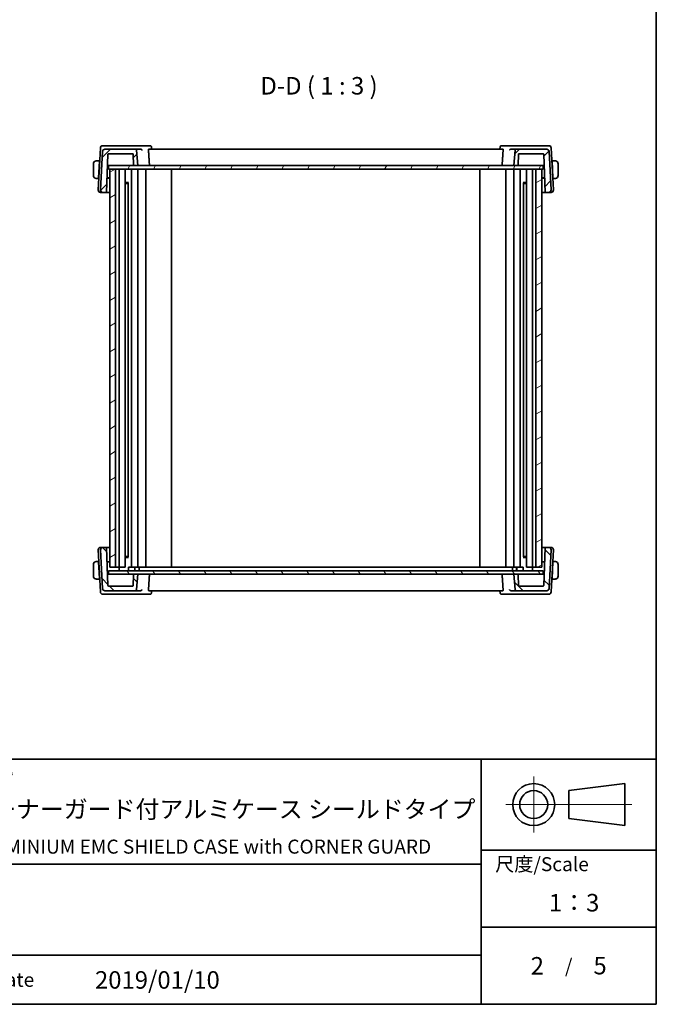
# Model space of a CAD drawing. Units: millimetres. Extents: x 0 to 5709, y 0 to 843.
# Drawn here: x 2083 to 2356, y 0 to 422 of the extents above; entities that cross this region are included whole.
import ezdxf
from ezdxf.enums import TextEntityAlignment as Align

# ---------------------------------------------------------------- set-up
doc = ezdxf.new("R2010")
doc.units = ezdxf.units.MM
for name, color, linetype, lineweight in [('Border (ISO)', 7, 'Continuous', 35), ('Hatch (ISO)', 1, 'Continuous', 18), ('Symbol (ISO)', 7, 'Continuous', 18), ('Title (ISO)', 7, 'Continuous', 35), ('Visible (ISO)', 7, 'Continuous', 35)]:
    doc.layers.add(name, color=color, linetype=linetype, lineweight=lineweight)
doc.styles.add('Note Text (TK)', font='txt')
doc.styles.add('文字スタイル67', font='arial.ttf')

# ---------------------------------------------------------------- blocks, each defined once
blk = doc.blocks.new('図面枠 tk図枠')
at = {"layer": 'Border (ISO)'}
for p in [(405.5, 289), (14.5, 8)]:
    blk.add_line(p, (405.5, 8), dxfattribs=at)
blk = doc.blocks.new('表題欄 tk表題欄')
at = {"layer": 'Hatch (ISO)'}
h = blk.add_hatch(color=256, dxfattribs=at)
edge = h.paths.add_edge_path(flags=0)
edge.add_arc((95.58, 236.3), 0.596, 270, 360)
edge.add_line((96.17, 236.3), (96.17, 239.71))
edge.add_arc((95.58, 239.71), 0.596, 0, 90)
edge.add_line((95.58, 240.31), (79.14, 240.31))
edge.add_arc((79.14, 239.71), 0.596, 90, 180)
edge.add_line((78.54, 239.71), (78.54, 236.3))
edge.add_arc((79.14, 236.3), 0.596, 180, 270)
edge.add_line((79.14, 235.7), (95.58, 235.7))
edge = h.paths.add_edge_path()
edge.add_line((77.84, 239.96), (77.84, 236.05))
edge.add_arc((78.54, 236.05), 0.702, 180, 270)
edge.add_line((78.54, 235.35), (96.17, 235.35))
edge.add_arc((96.17, 236.05), 0.702, 270, 360)
edge.add_line((96.87, 236.05), (96.87, 239.96))
edge.add_arc((96.17, 239.96), 0.702, 0, 90)
edge.add_line((96.17, 240.66), (78.54, 240.66))
edge.add_arc((78.54, 239.96), 0.702, 90, 180)
for points in [[(79.07, 239.15), (79.07, 238.66), (79.92, 238.66), (79.92, 236.66), (80.51, 236.66), (80.51, 238.66), (81.36, 238.66), (81.36, 239.15)], [(85.68, 236.66), (84.94, 237.89), (84.42, 237.32), (84.42, 236.66), (83.9, 236.66), (83.9, 239.15), (84.42, 239.15), (84.42, 238.1), (85.39, 239.15), (86.11, 239.15), (85.32, 238.3), (86.3, 236.66)], [(92.09, 239.15), (92.09, 236.66), (92.61, 236.66), (92.61, 237.66), (93.77, 237.66), (93.77, 236.66), (94.29, 236.66), (94.29, 239.15), (93.77, 239.15), (93.77, 238.15), (92.61, 238.15), (92.61, 239.15)], [(94.84, 239.15), (94.84, 236.66), (95.36, 236.66), (95.36, 239.15)]]:
    blk.add_hatch(color=256, dxfattribs=at).paths.add_polyline_path(points)
h = blk.add_hatch(color=256, dxfattribs=at)
h.paths.add_polyline_path([(82.59, 237.71), (81.95, 237.71), (82.27, 238.58)], flags=0)
h.paths.add_polyline_path([(82.78, 237.2), (81.76, 237.2), (81.57, 236.66), (80.95, 236.66), (81.86, 239.15), (82.68, 239.15), (83.59, 236.66), (82.98, 236.66)])
h = blk.add_hatch(color=256, dxfattribs=at)
h.paths.add_polyline_path([(87.53, 237.71), (88.16, 237.71), (87.85, 238.58)], flags=0)
h.paths.add_polyline_path([(87.14, 236.66), (87.34, 237.2), (88.35, 237.2), (88.55, 236.66), (89.17, 236.66), (88.25, 239.15), (87.44, 239.15), (86.52, 236.66)])
h = blk.add_hatch(color=256, dxfattribs=at)
edge = h.paths.add_edge_path()
edge.add_arc((90.52, 237.9), 1.27, 38.5505, 336.582)
edge.add_line((91.69, 237.4), (91.17, 237.62))
edge.add_ellipse((90.52, 237.9), major_axis=(0, -0.8), ratio=0.867347, start_angle=128.5505, end_angle=426.582, ccw=False)
edge.add_line((91.09, 238.36), (91.52, 238.7))
at = {"layer": 'Title (ISO)'}
for p, q in [((74.71, 244.05), (255.71, 244.05)), ((74.71, 209.05), (74.71, 244.05)), ((149.71, 244.05), (149.71, 209.05)), ((230.71, 244.05), (230.71, 209.05)), ((255.71, 244.05), (255.71, 209.05)), ((243.21, 239.55), (251.21, 240.55)), ((251.21, 234.55), (251.21, 240.55)), ((243.21, 239.55), (243.21, 235.55)), ((243.21, 235.55), (251.21, 234.55)), ((230.71, 231.05), (255.71, 231.05)), ((74.71, 229.05), (230.71, 229.05)), ((99.71, 229.05), (99.71, 209.05)), ((124.71, 229.05), (124.71, 209.05)), ((230.71, 220.05), (255.71, 220.05)), ((149.71, 216.05), (230.71, 216.05)), ((255.71, 209.05), (74.71, 209.05))]:
    blk.add_line(p, q, dxfattribs=at)
at = {"layer": 'Title (ISO)', "color": 4, "linetype": 'Continuous', "lineweight": 18}
for p, q in [((238.21, 241.55), (238.21, 233.55)), ((252.21, 237.55), (234.21, 237.55))]:
    blk.add_line(p, q, dxfattribs=at)
at = {"layer": 'Title (ISO)'}
for radius in [3, 2]:
    blk.add_circle((238.21, 237.55), radius, dxfattribs=at)
at = {"layer": 'Title (ISO)', "color": 1, "char_height": 2, "line_spacing_factor": 1.5, "style": 'Note Text (TK)'}
for s, insert, attachment_point in [('\\fＭＳ Ｐゴシック|b0|i0;\\H2.0000;品名/Title', (151.71, 242.05), 4), ('\\fＭＳ Ｐゴシック|b0|i0;\\H2.0000;尺度/Scale', (232.71, 229.05), 4), ('\\fＭＳ Ｐゴシック|b0|i0;\\H2.0000;承認/Approved', (87.21, 227.05), 5), ('\\fＭＳ Ｐゴシック|b0|i0;\\H2.0000;検図/Checked', (112.21, 227.05), 5), ('\\fＭＳ Ｐゴシック|b0|i0;\\H2.0000;製図/Created', (137.21, 227.05), 5), ('\\fＭＳ Ｐゴシック|b0|i0;\\H2.0000;作成日/Date', (151.71, 212.55), 4)]:
    blk.add_mtext(s, dxfattribs=dict(at, insert=insert, attachment_point=attachment_point))
at = {"layer": 'Title (ISO)', "color": 7, "line_spacing_factor": 1.5, "style": 'Note Text (TK)'}
for s, insert, char_height, attachment_point in [('株式会社タカチ電機工業', (99.87, 238.05), 2.5, 4), ('\\fArial|b0|i0;\\H1.4986;TAKACHI ELECTRONICS ENCLOSURE CO., LTD.', (99.87, 232.05), 1.4986, 4), ('\\fＭＳ Ｐゴシック|b0|i0;\\H2.0000;/', (243.21, 214.55), 2, 5)]:
    blk.add_mtext(s, dxfattribs=dict(at, insert=insert, char_height=char_height, attachment_point=attachment_point))
at = {"layer": 'Title (ISO)', "color": 7}
for tag, p, height, style in [('<品名>_001', (157.5, 235.64), 2.5, 'Note Text (TK)'), ('<Title>_001', (157.71, 230.55), 2, '文字スタイル67'), ('<尺度>_001', (240.38, 222.3), 2.5, 'Note Text (TK)'), ('<ページ_No.>_001', (237.95, 213.3), 2.5, 'Note Text (TK)'), ('<総ページ数>_001', (246.8, 213.3), 2.5, 'Note Text (TK)'), ('作成日_001', (175.64, 211.28), 2.5, 'Note Text (TK)')]:
    blk.add_attdef(tag, p, '', height=height, dxfattribs=dict(at, style=style))
at = {"layer": 'Title (ISO)', "color": 7, "style": 'Note Text (TK)'}
blk.add_attdef('<承認>', text='', height=2.5, dxfattribs=at).set_placement((87.21, 217.05), align=Align.MIDDLE_CENTER)

msp = doc.modelspace()

# ---------------------------------------------------------------- hatches: boundary and pattern name
at = {"layer": 'Hatch (ISO)'}
h = msp.add_hatch(dxfattribs=at)
h.set_pattern_fill('ANSI31', color=256, scale=76.2, style=0)
h.set_pattern_definition([(45, (1139.5, -24), (-6.73519, 6.73519), [])])
edge = h.paths.add_edge_path()
edge.add_ellipse((2309.0605, 365.0671), major_axis=(0.9986, 0.0523), ratio=1, start_angle=0, end_angle=87)
edge.add_line((2309.0605, 366.0671), (2296.0496, 366.0671))
edge.add_ellipse((2296.0496, 365.5671), major_axis=(0, 0.5), ratio=1, start_angle=0, end_angle=85)
edge.add_line((2295.5515, 365.6106), (2294.979, 359.0671))
edge.add_line((2294.979, 359.0671), (2296.6113, 359.0671))
edge.add_ellipse((2296.6113, 359.2671), major_axis=(0, -0.2), ratio=1, start_angle=0, end_angle=88)
edge.add_line((2296.8112, 359.2601), (2296.9723, 363.874))
edge.add_ellipse((2297.1722, 363.8671), major_axis=(-0.1999, 0.007), ratio=1, start_angle=272, end_angle=360, ccw=False)
edge.add_line((2297.1722, 364.0671), (2307.5883, 364.0671))
edge.add_ellipse((2307.5883, 363.8671), major_axis=(0, 0.2), ratio=1, start_angle=272, end_angle=360, ccw=False)
edge.add_line((2307.7881, 363.874), (2308.3576, 347.5671))
edge.add_line((2308.3576, 347.5671), (2309.9252, 347.5671))
edge.add_ellipse((2309.9252, 348.5671), major_axis=(0, -1), ratio=1, start_angle=0, end_angle=93)
edge.add_line((2310.9239, 348.6194), (2310.0591, 365.1194))
edge = h.paths.add_edge_path()
edge.add_ellipse((2119.8975, 365.0671), major_axis=(0, 1), ratio=1, start_angle=0, end_angle=87)
edge.add_line((2118.8989, 365.1194), (2118.0342, 348.6194))
edge.add_ellipse((2119.0328, 348.5671), major_axis=(-0.9986, 0.0523), ratio=1, start_angle=0, end_angle=93)
edge.add_line((2119.0328, 347.5671), (2120.6004, 347.5671))
edge.add_line((2120.6004, 347.5671), (2121.1699, 363.874))
edge.add_ellipse((2121.3698, 363.8671), major_axis=(-0.1999, 0.007), ratio=1, start_angle=272, end_angle=360, ccw=False)
edge.add_line((2121.3698, 364.0671), (2131.7859, 364.0671))
edge.add_ellipse((2131.7859, 363.8671), major_axis=(0, 0.2), ratio=1, start_angle=272, end_angle=360, ccw=False)
edge.add_line((2131.9858, 363.874), (2132.1469, 359.2601))
edge.add_ellipse((2132.3468, 359.2671), major_axis=(-0.1999, -0.007), ratio=1, start_angle=0, end_angle=88)
edge.add_line((2132.3468, 359.0671), (2133.979, 359.0671))
edge.add_line((2133.979, 359.0671), (2133.4065, 365.6106))
edge.add_ellipse((2132.9084, 365.5671), major_axis=(0.4981, 0.0436), ratio=1, start_angle=0, end_angle=85)
edge.add_line((2132.9084, 366.0671), (2119.8975, 366.0671))
h = msp.add_hatch(dxfattribs=at)
h.set_pattern_fill('ANSI31', color=256, scale=76.2, angle=14.999978, style=0)
h.set_pattern_definition([(60, (1139.5, -24), (-8.24889, 4.7625), [])])
h.paths.add_polyline_path([(2121.429, 359.0671), (2121.429, 357.5671), (2121.979, 357.5671), (2124.479, 357.5671), (2304.479, 357.5671), (2306.979, 357.5671), (2307.529, 357.5671), (2307.529, 359.0671), (2296.6113, 359.0671), (2294.979, 359.0671), (2133.979, 359.0671), (2132.3468, 359.0671)])
h = msp.add_hatch(dxfattribs=at)
h.set_pattern_fill('ANSI31', color=256, scale=76.2, angle=-14.999978, style=0)
h.set_pattern_definition([(30, (1139.5, -24), (-4.7625, 8.24889), [])])
h.paths.add_polyline_path([(2124.479, 187.0671), (2124.479, 357.5671), (2121.979, 357.5671), (2121.979, 187.0671)])
h.paths.add_polyline_path([(2306.979, 187.0671), (2306.979, 357.5671), (2304.479, 357.5671), (2304.479, 187.0671)])
h = msp.add_hatch(dxfattribs=at)
h.set_pattern_fill('ANSI31', color=256, scale=76.2, angle=90.00021, style=0)
h.set_pattern_definition([(135.0002, (1139.5, -24), (-6.73517, -6.73522), [])])
edge = h.paths.add_edge_path()
edge.add_ellipse((2309.0605, 178.0671), major_axis=(0, -1), ratio=1, start_angle=0, end_angle=87)
edge.add_line((2310.0591, 178.0147), (2310.9239, 194.5147))
edge.add_ellipse((2309.9252, 194.5671), major_axis=(0.9986, -0.0523), ratio=1, start_angle=0, end_angle=93)
edge.add_line((2309.9252, 195.5671), (2308.3576, 195.5671))
edge.add_line((2308.3576, 195.5671), (2307.7881, 179.2601))
edge.add_ellipse((2307.5883, 179.2671), major_axis=(0.1999, -0.007), ratio=1, start_angle=272, end_angle=360, ccw=False)
edge.add_line((2307.5883, 179.0671), (2297.1722, 179.0671))
edge.add_ellipse((2297.1722, 179.2671), major_axis=(0, -0.2), ratio=1, start_angle=272, end_angle=360, ccw=False)
edge.add_line((2296.9723, 179.2601), (2296.8112, 183.874))
edge.add_ellipse((2296.6113, 183.8671), major_axis=(0.1999, 0.007), ratio=1, start_angle=0, end_angle=88)
edge.add_line((2296.6113, 184.0671), (2294.979, 184.0671))
edge.add_line((2294.979, 184.0671), (2295.5515, 177.5235))
edge.add_ellipse((2296.0496, 177.5671), major_axis=(-0.4981, -0.0436), ratio=1, start_angle=0, end_angle=85)
edge.add_line((2296.0496, 177.0671), (2309.0605, 177.0671))
edge = h.paths.add_edge_path()
edge.add_ellipse((2119.8975, 178.0671), major_axis=(-0.9986, -0.0523), ratio=1, start_angle=0, end_angle=87)
edge.add_line((2119.8975, 177.0671), (2132.9084, 177.0671))
edge.add_ellipse((2132.9084, 177.5671), major_axis=(0, -0.5), ratio=1, start_angle=0, end_angle=85)
edge.add_line((2133.4065, 177.5235), (2133.979, 184.0671))
edge.add_line((2133.979, 184.0671), (2132.3468, 184.0671))
edge.add_ellipse((2132.3468, 183.8671), major_axis=(0, 0.2), ratio=1, start_angle=0, end_angle=88)
edge.add_line((2132.1469, 183.874), (2131.9858, 179.2601))
edge.add_ellipse((2131.7859, 179.2671), major_axis=(0.1999, -0.007), ratio=1, start_angle=272, end_angle=360, ccw=False)
edge.add_line((2131.7859, 179.0671), (2121.3698, 179.0671))
edge.add_ellipse((2121.3698, 179.2671), major_axis=(0, -0.2), ratio=1, start_angle=272, end_angle=360, ccw=False)
edge.add_line((2121.1699, 179.2601), (2120.6004, 195.5671))
edge.add_line((2120.6004, 195.5671), (2119.0328, 195.5671))
edge.add_ellipse((2119.0328, 194.5671), major_axis=(0, 1), ratio=1, start_angle=0, end_angle=93)
edge.add_line((2118.0342, 194.5147), (2118.8989, 178.0147))
h = msp.add_hatch(dxfattribs=at)
h.set_pattern_fill('ANSI31', color=256, scale=76.2, angle=75.000175, style=0)
h.set_pattern_definition([(120.0002, (1139.5, -24), (-8.24888, -4.762525), [])])
h.paths.add_polyline_path([(2121.429, 185.5671), (2121.429, 184.0671), (2132.3468, 184.0671), (2133.979, 184.0671), (2294.979, 184.0671), (2296.6113, 184.0671), (2307.529, 184.0671), (2307.529, 185.5671)])

# ---------------------------------------------------------------- linework, layer by layer
at = {"layer": 'Visible (ISO)'}
for p, q in [((2120.214, 367.5671), (2118.9761, 367.5671)), ((2135.1923, 367.5671), (2120.214, 367.5671)), ((2139.2648, 367.5671), (2135.1923, 367.5671)), ((2139.8065, 367.0723), (2139.9023, 366.0671)), ((2289.1516, 367.0723), (2289.0557, 366.0671)), ((2293.7657, 367.5671), (2289.6932, 367.5671)), ((2308.7441, 367.5671), (2293.7657, 367.5671)), ((2309.9819, 367.5671), (2308.7441, 367.5671)), ((2117.9775, 366.6194), (2117.0342, 348.6194)), ((2118.8989, 365.1194), (2118.0342, 348.6194)), ((2132.9084, 366.0671), (2119.8975, 366.0671)), ((2120.6004, 347.5671), (2121.1699, 363.874)), ((2121.3698, 364.0671), (2131.7859, 364.0671)), ((2131.9858, 363.874), (2132.1469, 359.2601)), ((2135.2149, 366.0671), (2132.9084, 366.0671)), ((2133.979, 359.0671), (2133.4065, 365.6106)), ((2290.3064, 366.0671), (2138.6517, 366.0671)), ((2296.0496, 366.0671), (2293.7431, 366.0671)), ((2295.5515, 365.6106), (2294.979, 359.0671)), ((2309.0605, 366.0671), (2296.0496, 366.0671)), ((2296.8112, 359.2601), (2296.9723, 363.874)), ((2297.1722, 364.0671), (2307.5883, 364.0671)), ((2307.7881, 363.874), (2308.3576, 347.5671)), ((2310.9239, 348.6194), (2310.0591, 365.1194)), ((2311.9239, 348.6194), (2310.9805, 366.6194)), ((2114.979, 359.8171), (2114.979, 354.8171)), ((2117.579, 361.0671), (2116.4829, 361.0671)), ((2117.1964, 353.7671), (2117.5685, 360.8671)), ((2117.579, 361.0671), (2117.5685, 360.8671)), ((2117.676, 360.8671), (2117.5685, 360.8671)), ((2117.579, 361.0671), (2117.6865, 361.0671)), ((2120.9481, 357.5239), (2121.029, 359.0671)), ((2121.002, 359.0671), (2121.2087, 359.0671)), ((2121.2087, 359.0671), (2121.429, 359.0671)), ((2121.429, 359.0671), (2121.429, 357.5671)), ((2307.529, 359.0671), (2121.429, 359.0671)), ((2132.3468, 359.0671), (2133.979, 359.0671)), ((2294.979, 359.0671), (2296.6113, 359.0671)), ((2307.529, 359.0671), (2307.7494, 359.0671)), ((2307.529, 357.5671), (2307.529, 359.0671)), ((2307.7494, 359.0671), (2307.956, 359.0671)), ((2307.929, 359.0671), (2308.0099, 357.5239)), ((2311.2715, 361.0671), (2311.379, 361.0671)), ((2311.3895, 360.8671), (2311.282, 360.8671)), ((2312.4752, 361.0671), (2311.379, 361.0671)), ((2311.3895, 360.8671), (2311.379, 361.0671)), ((2311.7616, 353.7671), (2311.3895, 360.8671)), ((2313.979, 354.8171), (2313.979, 359.8171)), ((2121.429, 357.5671), (2307.529, 357.5671)), ((2124.479, 357.5671), (2121.979, 357.5671)), ((2121.979, 357.5671), (2121.979, 187.0671)), ((2124.479, 187.0671), (2124.479, 357.5671)), ((2125.979, 357.5671), (2125.979, 187.0671)), ((2128.6047, 357.5671), (2128.6047, 187.0671)), ((2131.279, 357.5671), (2131.279, 187.0671)), ((2134.029, 357.5671), (2134.029, 187.0671)), ((2137.429, 357.5671), (2137.429, 187.0671)), ((2148.479, 357.5671), (2148.479, 187.0671)), ((2280.479, 357.5671), (2280.479, 187.0671)), ((2291.529, 357.5671), (2291.529, 187.0671)), ((2294.929, 357.5671), (2294.929, 187.0671)), ((2297.679, 357.5671), (2297.679, 187.0671)), ((2300.3534, 357.5671), (2300.3534, 187.0671)), ((2302.979, 357.5671), (2302.979, 187.0671)), ((2306.979, 357.5671), (2304.479, 357.5671)), ((2304.479, 357.5671), (2304.479, 187.0671)), ((2306.979, 187.0671), (2306.979, 357.5671)), ((2116.4829, 353.5671), (2117.186, 353.5671)), ((2117.1964, 353.7671), (2117.186, 353.5671)), ((2117.2935, 353.5671), (2117.186, 353.5671)), ((2117.1964, 353.7671), (2117.3039, 353.7671)), ((2120.8155, 353.7253), (2121.979, 353.7294)), ((2120.817, 353.7671), (2121.979, 353.7671)), ((2128.6047, 351.7965), (2129.9287, 351.7965)), ((2129.5496, 351.3671), (2128.6047, 351.3671)), ((2129.5496, 351.3671), (2129.8009, 351.6184)), ((2129.8009, 351.6223), (2129.8009, 191.5118)), ((2299.0293, 351.7965), (2300.3534, 351.7965)), ((2299.1571, 351.6223), (2299.1571, 191.5118)), ((2299.4084, 351.3671), (2299.1571, 351.6184)), ((2300.3534, 351.3671), (2299.4084, 351.3671)), ((2306.979, 353.7671), (2308.1411, 353.7671)), ((2306.979, 353.7294), (2308.1425, 353.7253)), ((2311.6541, 353.7671), (2311.7616, 353.7671)), ((2311.7721, 353.5671), (2311.6646, 353.5671)), ((2311.7721, 353.5671), (2311.7616, 353.7671)), ((2311.7721, 353.5671), (2312.4752, 353.5671)), ((2118.0328, 347.5671), (2119.0328, 347.5671)), ((2119.0328, 347.5671), (2120.6004, 347.5671)), ((2120.6004, 347.5671), (2121.979, 347.5671)), ((2306.979, 347.5671), (2308.3576, 347.5671)), ((2308.3576, 347.5671), (2309.9252, 347.5671)), ((2309.9252, 347.5671), (2310.9252, 347.5671)), ((2117.0342, 194.5147), (2117.9775, 176.5147)), ((2119.0328, 195.5671), (2118.0328, 195.5671)), ((2118.0342, 194.5147), (2118.8989, 178.0147)), ((2120.6004, 195.5671), (2119.0328, 195.5671)), ((2121.1699, 179.2601), (2120.6004, 195.5671)), ((2121.979, 195.5671), (2120.6004, 195.5671)), ((2308.3576, 195.5671), (2306.979, 195.5671)), ((2308.3576, 195.5671), (2307.7881, 179.2601)), ((2309.9252, 195.5671), (2308.3576, 195.5671)), ((2310.9252, 195.5671), (2309.9252, 195.5671)), ((2310.0591, 178.0147), (2310.9239, 194.5147)), ((2310.9805, 176.5147), (2311.9239, 194.5147)), ((2128.6047, 191.7671), (2129.5496, 191.7671)), ((2129.9287, 191.3376), (2128.6047, 191.3376)), ((2129.5496, 191.7671), (2129.8009, 191.5157)), ((2300.3534, 191.3376), (2299.0293, 191.3376)), ((2299.4084, 191.7671), (2299.1571, 191.5157)), ((2299.4084, 191.7671), (2300.3534, 191.7671)), ((2114.979, 188.3171), (2114.979, 183.3171)), ((2117.186, 189.5671), (2116.4829, 189.5671)), ((2117.186, 189.5671), (2117.2935, 189.5671)), ((2117.186, 189.5671), (2117.1964, 189.3671)), ((2117.1964, 189.3671), (2117.5685, 182.2671)), ((2117.3039, 189.3671), (2117.1964, 189.3671)), ((2121.979, 189.4048), (2120.8155, 189.4088)), ((2121.979, 189.3671), (2120.817, 189.3671)), ((2121.029, 184.0671), (2120.9481, 185.6102)), ((2121.429, 185.5671), (2121.429, 184.0671)), ((2307.529, 185.5671), (2121.429, 185.5671)), ((2121.979, 187.0671), (2124.479, 187.0671)), ((2124.979, 187.0671), (2124.479, 187.0671)), ((2125.679, 187.0671), (2124.979, 187.0671)), ((2125.679, 187.0671), (2125.979, 187.0671)), ((2126.279, 187.0671), (2125.979, 187.0671)), ((2125.979, 185.5671), (2125.979, 187.0671)), ((2128.017, 187.0671), (2126.279, 187.0671)), ((2128.017, 187.0671), (2128.6047, 187.0671)), ((2129.9287, 187.0671), (2130.2815, 187.0671)), ((2129.979, 185.5671), (2129.979, 187.0671)), ((2130.779, 187.0671), (2130.2815, 187.0671)), ((2131.279, 187.0671), (2130.779, 187.0671)), ((2131.279, 187.0671), (2131.779, 187.0671)), ((2133.729, 187.0671), (2131.779, 187.0671)), ((2132.679, 185.5671), (2132.679, 187.0671)), ((2132.779, 187.0671), (2132.779, 185.5671)), ((2133.729, 187.0671), (2134.029, 187.0671)), ((2134.329, 187.0671), (2134.029, 187.0671)), ((2137.129, 187.0671), (2134.329, 187.0671)), ((2134.5608, 187.0671), (2134.5084, 185.5671)), ((2137.429, 187.0671), (2137.129, 187.0671)), ((2137.429, 187.0671), (2137.729, 187.0671)), ((2146.2719, 187.0671), (2137.729, 187.0671)), ((2146.2719, 187.0671), (2146.6255, 187.0671)), ((2148.3326, 187.0671), (2146.6255, 187.0671)), ((2148.3326, 187.0671), (2148.479, 187.0671)), ((2148.979, 187.0671), (2148.479, 187.0671)), ((2279.979, 187.0671), (2148.979, 187.0671)), ((2280.479, 187.0671), (2279.979, 187.0671)), ((2280.479, 187.0671), (2280.6255, 187.0671)), ((2282.3326, 187.0671), (2280.6255, 187.0671)), ((2282.3326, 187.0671), (2282.6861, 187.0671)), ((2291.229, 187.0671), (2282.6861, 187.0671)), ((2291.229, 187.0671), (2291.529, 187.0671)), ((2291.829, 187.0671), (2291.529, 187.0671)), ((2294.629, 187.0671), (2291.829, 187.0671)), ((2294.4497, 185.5671), (2294.3973, 187.0671)), ((2294.929, 187.0671), (2294.629, 187.0671)), ((2294.929, 187.0671), (2295.229, 187.0671)), ((2297.179, 187.0671), (2295.229, 187.0671)), ((2296.179, 185.5671), (2296.179, 187.0671)), ((2296.279, 187.0671), (2296.279, 185.5671)), ((2297.179, 187.0671), (2297.679, 187.0671)), ((2298.179, 187.0671), (2297.679, 187.0671)), ((2298.6765, 187.0671), (2298.179, 187.0671)), ((2298.6765, 187.0671), (2299.0293, 187.0671)), ((2298.979, 185.5671), (2298.979, 187.0671)), ((2300.3534, 187.0671), (2300.941, 187.0671)), ((2302.679, 187.0671), (2300.941, 187.0671)), ((2302.979, 187.0671), (2302.679, 187.0671)), ((2302.979, 187.0671), (2303.279, 187.0671)), ((2302.979, 185.5671), (2302.979, 187.0671)), ((2303.979, 187.0671), (2303.279, 187.0671)), ((2304.479, 187.0671), (2303.979, 187.0671)), ((2304.479, 187.0671), (2306.979, 187.0671)), ((2308.1425, 189.4088), (2306.979, 189.4048)), ((2308.1411, 189.3671), (2306.979, 189.3671)), ((2307.529, 184.0671), (2307.529, 185.5671)), ((2308.0099, 185.6102), (2307.929, 184.0671)), ((2311.7616, 189.3671), (2311.3895, 182.2671)), ((2311.7616, 189.3671), (2311.6541, 189.3671)), ((2311.6646, 189.5671), (2311.7721, 189.5671)), ((2311.7616, 189.3671), (2311.7721, 189.5671)), ((2312.4752, 189.5671), (2311.7721, 189.5671)), ((2313.979, 183.3171), (2313.979, 188.3171)), ((2116.4829, 182.0671), (2117.579, 182.0671)), ((2117.5685, 182.2671), (2117.579, 182.0671)), ((2117.5685, 182.2671), (2117.676, 182.2671)), ((2117.6865, 182.0671), (2117.579, 182.0671)), ((2121.2087, 184.0671), (2121.002, 184.0671)), ((2121.429, 184.0671), (2121.2087, 184.0671)), ((2121.429, 184.0671), (2307.529, 184.0671)), ((2132.1469, 183.874), (2131.9858, 179.2601)), ((2133.979, 184.0671), (2132.3468, 184.0671)), ((2133.4065, 177.5235), (2133.979, 184.0671)), ((2296.6113, 184.0671), (2294.979, 184.0671)), ((2294.979, 184.0671), (2295.5515, 177.5235)), ((2296.9723, 179.2601), (2296.8112, 183.874)), ((2307.7494, 184.0671), (2307.529, 184.0671)), ((2307.956, 184.0671), (2307.7494, 184.0671)), ((2311.379, 182.0671), (2311.2715, 182.0671)), ((2311.282, 182.2671), (2311.3895, 182.2671)), ((2311.379, 182.0671), (2311.3895, 182.2671)), ((2311.379, 182.0671), (2312.4752, 182.0671)), ((2119.8975, 177.0671), (2132.9084, 177.0671)), ((2131.7859, 179.0671), (2121.3698, 179.0671)), ((2132.9084, 177.0671), (2135.2149, 177.0671)), ((2138.6517, 177.0671), (2290.3064, 177.0671)), ((2139.8065, 176.0618), (2139.9023, 177.0671)), ((2289.1516, 176.0618), (2289.0557, 177.0671)), ((2293.7431, 177.0671), (2296.0496, 177.0671)), ((2296.0496, 177.0671), (2309.0605, 177.0671)), ((2307.5883, 179.0671), (2297.1722, 179.0671)), ((2118.9761, 175.5671), (2120.214, 175.5671)), ((2120.214, 175.5671), (2135.1923, 175.5671)), ((2135.1923, 175.5671), (2139.2648, 175.5671)), ((2289.6932, 175.5671), (2293.7657, 175.5671)), ((2293.7657, 175.5671), (2308.7441, 175.5671)), ((2308.7441, 175.5671), (2309.9819, 175.5671))]:
    msp.add_line(p, q, dxfattribs=at)
for centre, radius, start, end in [((2118.9761, 366.5671), 1, 90, 177), ((2309.9819, 366.5671), 1, 3, 90), ((2119.8975, 365.0671), 1, 90, 177), ((2121.3698, 363.8671), 0.2, 90, 178), ((2131.7859, 363.8671), 0.2, 2, 90), ((2132.9084, 365.5671), 0.5, 5, 90), ((2296.0496, 365.5671), 0.5, 90, 175), ((2297.1722, 363.8671), 0.2, 90, 178), ((2307.5883, 363.8671), 0.2, 2, 90), ((2309.0605, 365.0671), 1, 3, 90), ((2116.229, 359.8171), 1.25, 95.978249, 180), ((2132.3468, 359.2671), 0.2, 182, 270), ((2296.6113, 359.2671), 0.2, 270, 358), ((2312.729, 359.8171), 1.25, 0, 84.021751), ((2116.229, 354.8171), 1.25, 180, 264.021751), ((2312.729, 354.8171), 1.25, 275.978249, 0), ((2118.0328, 348.5671), 1, 177, 270), ((2119.0328, 348.5671), 1, 177, 270), ((2309.9252, 348.5671), 1, 270, 3), ((2310.9252, 348.5671), 1, 270, 3), ((2118.0328, 194.5671), 1, 90, 183), ((2119.0328, 194.5671), 1, 90, 183), ((2309.9252, 194.5671), 1, 357, 90), ((2310.9252, 194.5671), 1, 357, 90), ((2116.229, 188.3171), 1.25, 95.978249, 180), ((2312.729, 188.3171), 1.25, 0, 84.021751), ((2116.229, 183.3171), 1.25, 180, 264.021751), ((2132.3468, 183.8671), 0.2, 90, 178), ((2296.6113, 183.8671), 0.2, 2, 90), ((2312.729, 183.3171), 1.25, 275.978249, 0), ((2119.8975, 178.0671), 1, 183, 270), ((2121.3698, 179.2671), 0.2, 182, 270), ((2131.7859, 179.2671), 0.2, 270, 358), ((2132.9084, 177.5671), 0.5, 270, 355), ((2296.0496, 177.5671), 0.5, 185, 270), ((2297.1722, 179.2671), 0.2, 182, 270), ((2307.5883, 179.2671), 0.2, 270, 358), ((2309.0605, 178.0671), 1, 270, 357), ((2118.9761, 176.5671), 1, 183, 270), ((2309.9819, 176.5671), 1, 270, 357)]:
    msp.add_arc(centre, radius, start, end, dxfattribs=at)
for points, knots in [([(2139.2648, 367.5671), (2139.2773, 367.5671), (2139.2897, 367.5666), (2139.3143, 367.565), (2139.3265, 367.5637), (2139.3504, 367.5605), (2139.3622, 367.5585), (2139.3853, 367.5538), (2139.3966, 367.5511), (2139.4186, 367.5452), (2139.4293, 367.542), (2139.4398, 367.5385)], [0, 0, 0, 0, 0.00106665877, 0.00106665877, 0.00213331753, 0.00213331753, 0.0031999763, 0.0031999763, 0.00426663507, 0.00426663507, 0.00533329383, 0.00533329383, 0.00533329383, 0.00533329383]), ([(2139.4398, 367.5385), (2139.4797, 367.5251), (2139.5216, 367.5058), (2139.6015, 367.4543), (2139.6392, 367.422), (2139.7027, 367.3507), (2139.7285, 367.3119), (2139.7673, 367.2362), (2139.7806, 367.1994), (2139.7988, 367.1315), (2139.8038, 367.1005), (2139.8065, 367.0723)], [-0.0845198706, -0.0845198706, -0.0845198706, -0.0845198706, -0.0813239438, -0.0813239438, -0.0781280171, -0.0781280171, -0.0749320903, -0.0749320903, -0.0717361636, -0.0717361636, -0.0685402368, -0.0685402368, -0.0685402368, -0.0685402368]), ([(2289.1516, 367.0723), (2289.1543, 367.1005), (2289.1592, 367.1315), (2289.1774, 367.1994), (2289.1907, 367.2362), (2289.2296, 367.3119), (2289.2553, 367.3507), (2289.3189, 367.422), (2289.3566, 367.4543), (2289.4364, 367.5058), (2289.4783, 367.5251), (2289.5183, 367.5385)], [-0.0159796338, -0.0159796338, -0.0159796338, -0.0159796338, -0.012783707, -0.012783707, -0.0095877803, -0.0095877803, -0.0063918535, -0.0063918535, -0.0031959268, -0.0031959268, 0, 0, 0, 0]), ([(2289.5183, 367.5385), (2289.5287, 367.542), (2289.5394, 367.5452), (2289.5614, 367.5511), (2289.5727, 367.5538), (2289.5958, 367.5585), (2289.6076, 367.5605), (2289.6315, 367.5637), (2289.6437, 367.565), (2289.6683, 367.5666), (2289.6807, 367.5671), (2289.6932, 367.5671)], [0, 0, 0, 0, 0.00106665877, 0.00106665877, 0.00213331753, 0.00213331753, 0.0031999763, 0.0031999763, 0.00426663507, 0.00426663507, 0.00533329383, 0.00533329383, 0.00533329383, 0.00533329383]), ([(2135.2681, 366.0643), (2135.3194, 366.059), (2135.3692, 366.0462), (2135.4745, 366.0047), (2135.5273, 365.9731), (2135.628, 365.8936), (2135.6734, 365.8434), (2135.7464, 365.7343), (2135.7734, 365.6743), (2135.7898, 365.6127), (2135.7901, 365.6117), (2135.7903, 365.6106)], [-0.083598216, -0.083598216, -0.083598216, -0.083598216, -0.0679828824, -0.0679828824, -0.0483826398, -0.0483826398, -0.0249015018, -0.0249015018, 0, 0, 0.0004309648, 0.0004309648, 0.0004309648, 0.0004309648]), ([(2138.5512, 365.6106), (2138.5477, 365.6639), (2138.5466, 365.7188), (2138.5505, 365.8307), (2138.5568, 365.8859), (2138.5748, 365.973), (2138.5879, 366.0101), (2138.6181, 366.0563), (2138.6349, 366.067), (2138.6517, 366.067)], [0.0031498098, 0.0031498098, 0.0031498098, 0.0031498098, 0.0189200927, 0.0189200927, 0.0378401854, 0.0378401854, 0.0571706751, 0.0571706751, 0.075250625, 0.075250625, 0.075250625, 0.075250625]), ([(2290.3064, 366.067), (2290.3231, 366.067), (2290.34, 366.0563), (2290.3702, 366.0101), (2290.3832, 365.973), (2290.4013, 365.8859), (2290.4076, 365.8307), (2290.4114, 365.7188), (2290.4103, 365.6639), (2290.4068, 365.6106)], [0.2328260234, 0.2328260234, 0.2328260234, 0.2328260234, 0.2509059733, 0.2509059733, 0.2702364631, 0.2702364631, 0.2891565557, 0.2891565557, 0.3049268386, 0.3049268386, 0.3049268386, 0.3049268386]), ([(2293.1677, 365.6106), (2293.168, 365.6117), (2293.1682, 365.6127), (2293.1813, 365.6618), (2293.2009, 365.7093), (2293.2524, 365.7987), (2293.284, 365.8411), (2293.366, 365.9255), (2293.4191, 365.9668), (2293.5268, 366.0239), (2293.5779, 366.0434), (2293.6511, 366.0592), (2293.6704, 366.0623), (2293.6899, 366.0643)], [-0.0833223297, -0.0833223297, -0.0833223297, -0.0833223297, -0.082894698, -0.082894698, -0.0633149082, -0.0633149082, -0.0444692476, -0.0444692476, -0.0225604025, -0.0225604025, -0.0058781864, -0.0058781864, 0, 0, 0, 0]), ([(2135.7903, 177.5235), (2135.7901, 177.5224), (2135.7898, 177.5214), (2135.7768, 177.4724), (2135.7571, 177.4248), (2135.7056, 177.3354), (2135.674, 177.293), (2135.592, 177.2086), (2135.539, 177.1674), (2135.4312, 177.1102), (2135.3801, 177.0907), (2135.3069, 177.0749), (2135.2876, 177.0718), (2135.2681, 177.0698)], [-0.0833223297, -0.0833223297, -0.0833223297, -0.0833223297, -0.082894698, -0.082894698, -0.0633149082, -0.0633149082, -0.0444692476, -0.0444692476, -0.0225604025, -0.0225604025, -0.0058781864, -0.0058781864, 0, 0, 0, 0]), ([(2138.6517, 177.0671), (2138.6349, 177.0671), (2138.6181, 177.0778), (2138.5879, 177.124), (2138.5748, 177.1611), (2138.5568, 177.2482), (2138.5505, 177.3034), (2138.5466, 177.4153), (2138.5477, 177.4702), (2138.5512, 177.5235)], [0.2328260234, 0.2328260234, 0.2328260234, 0.2328260234, 0.2509059733, 0.2509059733, 0.2702364631, 0.2702364631, 0.2891565557, 0.2891565557, 0.3049268386, 0.3049268386, 0.3049268386, 0.3049268386]), ([(2290.4068, 177.5235), (2290.4103, 177.4702), (2290.4114, 177.4153), (2290.4076, 177.3034), (2290.4013, 177.2482), (2290.3832, 177.1611), (2290.3702, 177.124), (2290.34, 177.0778), (2290.3231, 177.0671), (2290.3064, 177.0671)], [0.0031498098, 0.0031498098, 0.0031498098, 0.0031498098, 0.0189200927, 0.0189200927, 0.0378401854, 0.0378401854, 0.0571706751, 0.0571706751, 0.075250625, 0.075250625, 0.075250625, 0.075250625]), ([(2293.6899, 177.0698), (2293.6386, 177.0751), (2293.5889, 177.0879), (2293.4835, 177.1295), (2293.4307, 177.161), (2293.33, 177.2405), (2293.2847, 177.2907), (2293.2117, 177.3998), (2293.1846, 177.4598), (2293.1682, 177.5214), (2293.168, 177.5224), (2293.1677, 177.5235)], [-0.083598216, -0.083598216, -0.083598216, -0.083598216, -0.0679828824, -0.0679828824, -0.0483826398, -0.0483826398, -0.0249015018, -0.0249015018, 0, 0, 0.0004309648, 0.0004309648, 0.0004309648, 0.0004309648]), ([(2139.4398, 175.5956), (2139.4293, 175.5921), (2139.4186, 175.5889), (2139.3966, 175.583), (2139.3853, 175.5803), (2139.3622, 175.5756), (2139.3504, 175.5736), (2139.3265, 175.5704), (2139.3143, 175.5692), (2139.2897, 175.5675), (2139.2773, 175.5671), (2139.2648, 175.5671)], [0, 0, 0, 0, 0.00106665877, 0.00106665877, 0.00213331753, 0.00213331753, 0.0031999763, 0.0031999763, 0.00426663507, 0.00426663507, 0.00533329383, 0.00533329383, 0.00533329383, 0.00533329383]), ([(2139.8065, 176.0618), (2139.8038, 176.0336), (2139.7988, 176.0026), (2139.7806, 175.9347), (2139.7673, 175.8979), (2139.7285, 175.8222), (2139.7027, 175.7834), (2139.6392, 175.7121), (2139.6015, 175.6799), (2139.5216, 175.6283), (2139.4797, 175.609), (2139.4398, 175.5956)], [-0.0159796338, -0.0159796338, -0.0159796338, -0.0159796338, -0.012783707, -0.012783707, -0.0095877803, -0.0095877803, -0.0063918535, -0.0063918535, -0.0031959268, -0.0031959268, 0, 0, 0, 0]), ([(2289.5183, 175.5956), (2289.4783, 175.609), (2289.4364, 175.6283), (2289.3566, 175.6799), (2289.3189, 175.7121), (2289.2553, 175.7834), (2289.2296, 175.8222), (2289.1907, 175.8979), (2289.1774, 175.9347), (2289.1592, 176.0026), (2289.1543, 176.0336), (2289.1516, 176.0618)], [-0.0845198706, -0.0845198706, -0.0845198706, -0.0845198706, -0.0813239438, -0.0813239438, -0.0781280171, -0.0781280171, -0.0749320903, -0.0749320903, -0.0717361636, -0.0717361636, -0.0685402368, -0.0685402368, -0.0685402368, -0.0685402368]), ([(2289.6932, 175.5671), (2289.6807, 175.5671), (2289.6683, 175.5675), (2289.6437, 175.5692), (2289.6315, 175.5704), (2289.6076, 175.5736), (2289.5958, 175.5756), (2289.5727, 175.5803), (2289.5614, 175.583), (2289.5394, 175.5889), (2289.5287, 175.5921), (2289.5183, 175.5956)], [0, 0, 0, 0, 0.00106665877, 0.00106665877, 0.00213331753, 0.00213331753, 0.0031999763, 0.0031999763, 0.00426663507, 0.00426663507, 0.00533329383, 0.00533329383, 0.00533329383, 0.00533329383])]:
    msp.add_open_spline(points, degree=3, knots=knots, dxfattribs=at)
for points, degree in [([(2135.2681, 366.0643), (2135.2499, 366.0662), (2135.232, 366.0671), (2135.2149, 366.0671)], 3), ([(2138.5512, 365.6106), (2138.7681, 362.3334), (2138.9849, 359.0671)], 2), ([(2290.4068, 365.6106), (2290.19, 362.3334), (2289.9731, 359.0671)], 2), ([(2293.7431, 366.0671), (2293.7261, 366.0671), (2293.7081, 366.0662), (2293.6899, 366.0643)], 3), ([(2116.0988, 361.0603), (2116.1087, 361.0613), (2116.1188, 361.0622), (2116.1289, 361.063)], 3), ([(2116.1892, 361.0654), (2116.1699, 361.0645), (2116.1473, 361.0633), (2116.1294, 361.0623)], 3), ([(2116.1878, 361.0664), (2116.1925, 361.0665), (2116.1971, 361.0667), (2116.2018, 361.0668)], 3), ([(2116.229, 361.0671), (2116.2253, 361.0671), (2116.215, 361.0667), (2116.2017, 361.066)], 3), ([(2116.229, 361.0671), (2116.2301, 361.0671), (2116.2312, 361.0671), (2116.2322, 361.0671)], 3), ([(2116.4829, 361.0671), (2116.4475, 361.0671), (2116.2723, 361.0671), (2116.2327, 361.0671)], 3), ([(2312.685, 361.0671), (2312.6183, 361.0671), (2312.5031, 361.0671), (2312.4752, 361.0671)], 3), ([(2312.6873, 361.0671), (2312.7014, 361.0671), (2312.7156, 361.0671), (2312.729, 361.0671)], 3), ([(2312.7563, 361.066), (2312.743, 361.0667), (2312.7327, 361.0671), (2312.729, 361.0671)], 3), ([(2312.7562, 361.0668), (2312.7609, 361.0667), (2312.7656, 361.0665), (2312.7702, 361.0664)], 3), ([(2312.8287, 361.0623), (2312.8107, 361.0633), (2312.7881, 361.0645), (2312.7689, 361.0654)], 3), ([(2312.8291, 361.063), (2312.8392, 361.0622), (2312.8494, 361.0613), (2312.8592, 361.0603)], 3), ([(2116.1289, 353.5711), (2116.1188, 353.5719), (2116.1087, 353.5728), (2116.0988, 353.5739)], 3), ([(2116.1294, 353.5718), (2116.1473, 353.5708), (2116.1699, 353.5696), (2116.1892, 353.5687)], 3), ([(2116.2018, 353.5674), (2116.1971, 353.5675), (2116.1925, 353.5676), (2116.1878, 353.5677)], 3), ([(2116.2017, 353.5681), (2116.215, 353.5675), (2116.2253, 353.5671), (2116.229, 353.5671)], 3), ([(2116.2708, 353.5671), (2116.2566, 353.5671), (2116.2424, 353.5671), (2116.229, 353.5671)], 3), ([(2116.2731, 353.5671), (2116.3398, 353.5671), (2116.4549, 353.5671), (2116.4829, 353.5671)], 3), ([(2312.4752, 353.5671), (2312.5105, 353.5671), (2312.6858, 353.5671), (2312.7254, 353.5671)], 3), ([(2312.729, 353.5671), (2312.728, 353.5671), (2312.7269, 353.5671), (2312.7258, 353.5671)], 3), ([(2312.729, 353.5671), (2312.7327, 353.5671), (2312.743, 353.5675), (2312.7563, 353.5681)], 3), ([(2312.7702, 353.5677), (2312.7656, 353.5676), (2312.7609, 353.5675), (2312.7562, 353.5674)], 3), ([(2312.7689, 353.5687), (2312.7881, 353.5696), (2312.8107, 353.5708), (2312.8287, 353.5718)], 3), ([(2312.8592, 353.5739), (2312.8494, 353.5728), (2312.8392, 353.5719), (2312.8291, 353.5711)], 3), ([(2116.0988, 189.5603), (2116.1087, 189.5613), (2116.1188, 189.5622), (2116.1289, 189.563)], 3), ([(2116.1892, 189.5654), (2116.1699, 189.5645), (2116.1473, 189.5633), (2116.1294, 189.5623)], 3), ([(2116.1878, 189.5664), (2116.1925, 189.5665), (2116.1971, 189.5667), (2116.2018, 189.5668)], 3), ([(2116.229, 189.5671), (2116.2253, 189.5671), (2116.215, 189.5667), (2116.2017, 189.566)], 3), ([(2116.229, 189.5671), (2116.2301, 189.5671), (2116.2312, 189.5671), (2116.2322, 189.5671)], 3), ([(2116.4829, 189.5671), (2116.4475, 189.5671), (2116.2723, 189.5671), (2116.2327, 189.5671)], 3), ([(2312.685, 189.5671), (2312.6183, 189.5671), (2312.5031, 189.5671), (2312.4752, 189.5671)], 3), ([(2312.6873, 189.5671), (2312.7014, 189.5671), (2312.7156, 189.5671), (2312.729, 189.5671)], 3), ([(2312.7563, 189.566), (2312.743, 189.5667), (2312.7327, 189.5671), (2312.729, 189.5671)], 3), ([(2312.7562, 189.5668), (2312.7609, 189.5667), (2312.7656, 189.5665), (2312.7702, 189.5664)], 3), ([(2312.8287, 189.5623), (2312.8107, 189.5633), (2312.7881, 189.5645), (2312.7689, 189.5654)], 3), ([(2312.8291, 189.563), (2312.8392, 189.5622), (2312.8494, 189.5613), (2312.8592, 189.5603)], 3), ([(2116.1289, 182.0711), (2116.1188, 182.0719), (2116.1087, 182.0728), (2116.0988, 182.0739)], 3), ([(2116.1294, 182.0718), (2116.1473, 182.0708), (2116.1699, 182.0696), (2116.1892, 182.0687)], 3), ([(2116.2018, 182.0674), (2116.1971, 182.0675), (2116.1925, 182.0676), (2116.1878, 182.0677)], 3), ([(2116.2017, 182.0681), (2116.215, 182.0675), (2116.2253, 182.0671), (2116.229, 182.0671)], 3), ([(2116.2708, 182.0671), (2116.2566, 182.0671), (2116.2424, 182.0671), (2116.229, 182.0671)], 3), ([(2116.2731, 182.0671), (2116.3398, 182.0671), (2116.4549, 182.0671), (2116.4829, 182.0671)], 3), ([(2138.9849, 184.0671), (2138.7681, 180.8007), (2138.5512, 177.5235)], 2), ([(2290.4068, 177.5235), (2290.19, 180.8007), (2289.9731, 184.0671)], 2), ([(2312.4752, 182.0671), (2312.5105, 182.0671), (2312.6858, 182.0671), (2312.7254, 182.0671)], 3), ([(2312.729, 182.0671), (2312.728, 182.0671), (2312.7269, 182.0671), (2312.7258, 182.0671)], 3), ([(2312.729, 182.0671), (2312.7327, 182.0671), (2312.743, 182.0675), (2312.7563, 182.0681)], 3), ([(2312.7702, 182.0677), (2312.7656, 182.0676), (2312.7609, 182.0675), (2312.7562, 182.0674)], 3), ([(2312.7689, 182.0687), (2312.7881, 182.0696), (2312.8107, 182.0708), (2312.8287, 182.0718)], 3), ([(2312.8592, 182.0739), (2312.8494, 182.0728), (2312.8392, 182.0719), (2312.8291, 182.0711)], 3), ([(2135.2149, 177.0671), (2135.232, 177.0671), (2135.2499, 177.0679), (2135.2681, 177.0698)], 3), ([(2293.6899, 177.0698), (2293.7081, 177.0679), (2293.7261, 177.0671), (2293.7431, 177.0671)], 3)]:
    msp.add_open_spline(points, degree=degree, dxfattribs=at)

# ---------------------------------------------------------------- block references
at = {"xscale": 3, "yscale": 3, "zscale": 3}
msp.add_blockref('図面枠 tk図枠', (1139.5, -24), dxfattribs=at)
ref = msp.add_blockref('表題欄 tk表題欄', (1588.8735, -627.1582), dxfattribs=dict(xscale=3, yscale=3, zscale=3))
ref.add_attrib('<品名>_001', 'コーナーガード付アルミケース シールドタイプ', (2061.3608, 79.7599), dxfattribs={"layer": 'Title (ISO)', "color": 7, "height": 7.5, "style": 'Note Text (TK)'})
ref.add_attrib('<尺度>_001', '1：3', (2310.0199, 39.75), dxfattribs={"layer": 'Title (ISO)', "color": 7, "height": 7.5, "style": 'Note Text (TK)'})
ref.add_attrib('作成日_001', '2019/01/10', (2115.642, 6.6861), dxfattribs={"layer": 'Title (ISO)', "color": 7, "height": 7.5, "style": 'Note Text (TK)'})
ref.add_attrib('<Title>_001', 'ALUMINIUM EMC SHIELD CASE with CORNER GUARD', (2062, 64.498), dxfattribs={"layer": 'Title (ISO)', "color": 7, "height": 6, "style": '文字スタイル67'})
ref.add_attrib('<ページ_No.>_001', '2', (2302.2092, 12.7347), dxfattribs={"layer": 'Title (ISO)', "color": 7, "height": 7.5, "style": 'Note Text (TK)'})
ref.add_attrib('<総ページ数>_001', '5', (2329.0788, 12.814), dxfattribs={"layer": 'Title (ISO)', "color": 7, "height": 7.5, "style": 'Note Text (TK)'})

# ---------------------------------------------------------------- texts
at = {"layer": 'Symbol (ISO)', "color": 7, "insert": (2186.4792, 387.1143), "char_height": 7.5, "attachment_point": 7, "style": 'Note Text (TK)'}
msp.add_mtext('D-D ( 1 : 3 )', dxfattribs=at)

doc.saveas('drawing.dxf')
